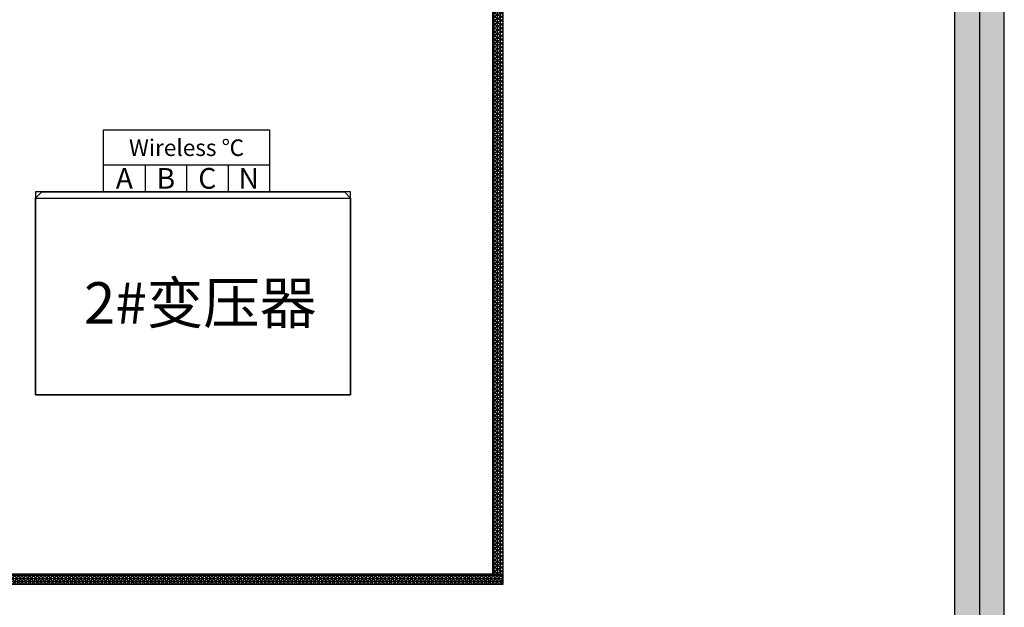
# Model space of a CAD drawing. Extents: x -15709 to 33359, y -10086 to 24294.
# Drawn here: x 1638 to 6389, y 12538 to 15375 of the extents above; entities that cross this region are included whole.
import ezdxf
from ezdxf.enums import TextEntityAlignment as Align

# ---------------------------------------------------------------- set-up
doc = ezdxf.new("R2010")
doc.units = 0
doc.layers.get('0').update_dxf_attribs({"linetype": 'CONTINUOUS'})
for name, color, linetype in [('CRDT', 40, 'CONTINUOUS'), ('Equipment-Text', 3, 'CONTINUOUS'), ('Equipment-wireless TEMP', 12, 'CONTINUOUS'), ('fance', 7, 'CONTINUOUS'), ('SCB10-1000kVA', 40, 'CONTINUOUS'), ('wall', 7, 'CONTINUOUS')]:
    doc.layers.add(name, color=color, linetype=linetype)
doc.layers.add('mono-outerwall', color=6, linetype='CONTINUOUS', plot=False)
doc.styles.get("Standard").update_dxf_attribs({"font": 'txt', "width": 0.8})

# ---------------------------------------------------------------- blocks, each defined once
blk = doc.blocks.new('*U110')
for p, q in [((30, 980), (0, 950)), ((30, 980), (1490, 980)), ((1520, 950), (1490, 980)), ((0, 0), (0, 950)), ((0, 950), (1520, 950)), ((1520, 950), (1520, 0)), ((1520, 0), (0, 0))]:
    blk.add_line(p, q)
blk = doc.blocks.new('*U158')
h = blk.add_hatch()
h.set_pattern_fill('NET3', color=256, scale=5, style=0)
h.set_pattern_definition([(0, (-21457.052, 14785.443), (0, 15.875), []), (60, (-21457.052, 14785.443), (-13.748153, 7.9375), []), (120, (-21457.052, 14785.443), (-13.748153, -7.9375), [])])
h.paths.add_polyline_path([(3000, 50), (3000, 0), (0, 0), (0, 50)])
at = {"layer": 'fance'}
for p, q in [((0, 0), (0, 50)), ((0, 50), (3000, 50)), ((3000, 50), (3000, 0)), ((0, 0), (3000, 0))]:
    blk.add_line(p, q, dxfattribs=at)
blk = doc.blocks.new('*U120')
for p, q in [((0, 0), (0, 130)), ((0, 130), (200, 130)), ((200, 130), (400, 130)), ((200, 130), (200, 0)), ((400, 130), (600, 130)), ((400, 130), (400, 0)), ((600, 130), (800, 130)), ((600, 130), (600, 0))]:
    blk.add_line(p, q)
blk.add_lwpolyline([(0, 300), (800, 300), (800, 0), (0, 0)], close=True)
for s, height, p in [('Wireless ℃', 80, (400, 213.1)), ('A', 100, (100, 65)), ('B', 100, (300, 65)), ('C', 100, (500, 65)), ('N', 100, (700, 65))]:
    blk.add_text(s, height=height).set_placement(p, align=Align.MIDDLE_CENTER)

msp = doc.modelspace()

# ---------------------------------------------------------------- hatches: boundary and pattern name
at = {"layer": 'wall'}
h = msp.add_hatch(dxfattribs=at)
h.set_pattern_fill('AR-B816', color=256, scale=0.5, style=0)
h.set_pattern_definition([(0, (-71020.46, -860.87), (0, 101.6), []), (90, (-71020.46, -860.87), (-101.6, 101.6), [101.6, -101.6])])
h.paths.add_polyline_path([(968.7, 1559.2), (-1031.3, 1559.2), (-1031.3, 6379.2), (6148.7, 6379.2), (6148.7, 1559.2), (3968.7, 1559.2), (3968.7, 1319.2), (6388.7, 1319.2), (6388.7, 16739.2), (3968.7, 16739.2), (3968.7, 16499.2), (6148.7, 16499.2), (6148.7, 11679.2), (-1031.3, 11679.2), (-1031.3, 16499.2), (968.7, 16499.2), (968.7, 16739.2), (-1271.3, 16739.2), (-1271.3, 11019.2), (-1031.3, 11019.2), (-1031.3, 11439.2), (6148.7, 11439.2), (6148.7, 6619.2), (-1031.3, 6619.2), (-1031.3, 9219.2), (-1271.3, 9219.2), (-1271.3, 1319.2), (968.7, 1319.2)])

# ---------------------------------------------------------------- linework, layer by layer
at = {"layer": 'CRDT'}
msp.add_lwpolyline([(1714.8, 13563.8), (3234.8, 13563.8), (3234.8, 14543.8), (1714.8, 14543.8)], close=True, dxfattribs=at)
at = {"layer": 'mono-outerwall'}
msp.add_lwpolyline([(6268.7, 16619.2), (6268.7, 1439.2), (-1151.3, 1439.2), (-1151.3, 16619.2)], close=True, dxfattribs=at)
at = {"layer": 'wall'}
msp.add_lwpolyline([(6388.7, 1319.2), (6388.7, 16739.2), (3968.7, 16739.2), (3968.7, 16499.2), (6148.7, 16499.2), (6148.7, 11679.2), (-1031.3, 11679.2), (-1031.3, 16499.2), (968.7, 16499.2), (968.7, 16739.2), (-1271.3, 16739.2), (-1271.3, 11019.2), (-1031.3, 11019.2), (-1031.3, 11439.2), (6148.7, 11439.2), (6148.7, 6619.2)], dxfattribs=at)

# ---------------------------------------------------------------- block references
at = {"layer": 'Equipment-wireless TEMP'}
msp.add_blockref('*U120', (2043.3, 14543.8), dxfattribs=at)
at = {"layer": 'fance'}
for p, rotation in [((3918.7, 15699.2), 270), ((3968.7, 12699.2), 180)]:
    msp.add_blockref('*U158', p, dxfattribs=dict(at, rotation=rotation))
at = {"layer": 'SCB10-1000kVA'}
msp.add_blockref('*U110', (1714.8, 13563.8), dxfattribs=at)

# ---------------------------------------------------------------- texts
at = {"layer": 'Equipment-Text'}
msp.add_text('2#变压器', height=200, dxfattribs=at).set_placement((2508.9, 14007.6), align=Align.MIDDLE_CENTER)

doc.saveas('drawing.dxf')
